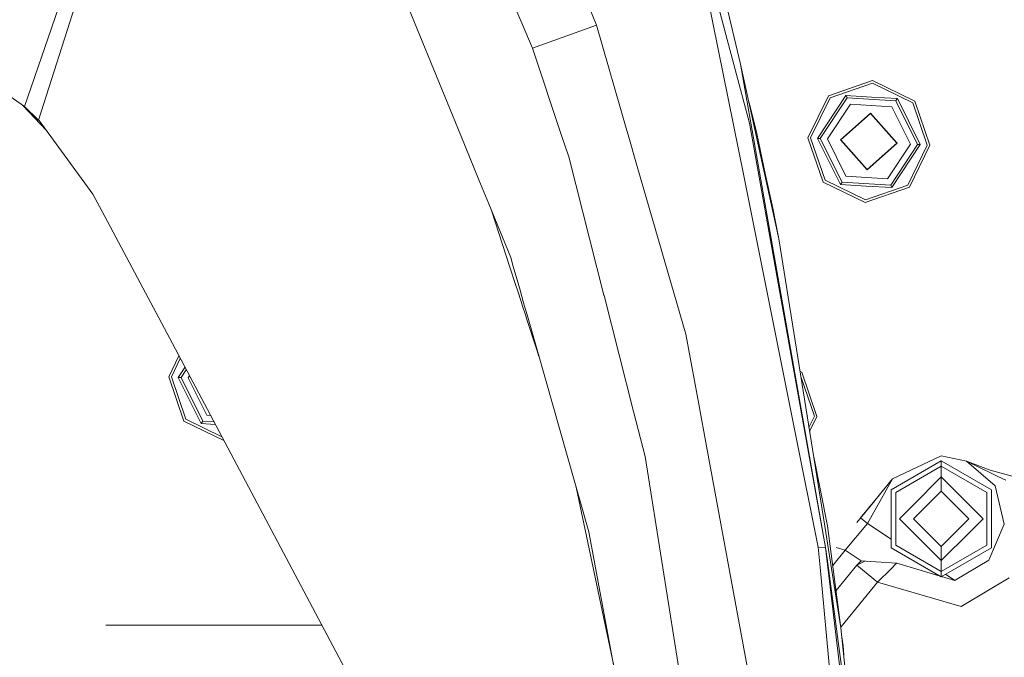
# Model space of a CAD drawing. Units: millimetres. Extents: x 755 to 8656, y -278 to 3601.
# Drawn here: x 2401 to 2679, y 1004 to 1184 of the extents above; entities that cross this region are included whole.
import ezdxf

# ---------------------------------------------------------------- set-up
doc = ezdxf.new("R2010")
doc.units = ezdxf.units.MM
doc.layers.add('1', color=7, linetype='Continuous', true_color=0xffffff)
doc.styles.add('blockfont', font='simplex.shx')
doc.dimstyles.get("Standard").update_dxf_attribs({"dimtxt": 0.18, "dimasz": 0.18, "dimexe": 0.18, "dimexo": 0.0625, "dimgap": 0.09, "dimtad": 0, "dimtih": 1, "dimtoh": 1, "dimdec": 4, "dimzin": 0, "dimdsep": 46, "dimtxsty": 'Standard', "dimcen": 0.09, "dimadec": 0, "dimazin": 0, "dimtfac": 1, "dimtdec": 4, "dimtofl": 0, "dimtmove": 0, "dimatfit": 3, "dimfxl": 1, "dimtolj": 1, "dimtzin": 0, "dimarcsym": 0})

# ---------------------------------------------------------------- blocks, each defined once
blk = doc.blocks.new('_U3')
at = {"layer": '1', "color": 18, "lineweight": 35}
for p, q in [((4365, 1300), (4365, 246.747462)), ((2000, 430), (2000, 246.747462)), ((2000, 248.747462), (3074.541667, 248.747462)), ((4365, 248.747462), (3290.458333, 248.747462))]:
    blk.add_line(p, q, dxfattribs=at)
at = {"layer": '1', "color": 18, "lineweight": 13}
for p, q in [((3079.166667, 173.747462), (3054.166667, 173.747462)), ((3054.166667, 173.747462), (3054.166667, 79.997462)), ((3310.833333, 173.747462), (3285.833333, 173.747462)), ((3310.833333, 79.997462), (3310.833333, 173.747462)), ((3054.166667, 79.997462), (3079.166667, 79.997462)), ((3285.833333, 79.997462), (3310.833333, 79.997462))]:
    blk.add_line(p, q, dxfattribs=at)
at = {"layer": '1', "color": 18, "lineweight": 70}
for points in [[(2000, 248.747462), (2049.999951, 262.144921), (2050.000049, 235.350002)], [(4365, 248.747462), (4315.000049, 235.350002), (4314.999951, 262.144921)]]:
    blk.add_solid(points, dxfattribs=at)
at = {"layer": '1', "color": 18, "linetype": 'Continuous', "lineweight": 13, "char_height": 50, "attachment_point": 7, "line_spacing_factor": 0.903614, "style": 'blockfont'}
for s, insert in [('\\W1.4631;93.1', (3078.691667, 209.851628)), ('\\W1.1591;2365', (3078.691667, 87.976628))]:
    blk.add_mtext(s, dxfattribs=dict(at, insert=insert))
blk = doc.blocks.new('_U10')
at = {"layer": '1', "color": 18, "lineweight": 35}
for p, q in [((974.846274, 1197.49653), (974.846274, -240.037087)), ((8425.999552, 1012.762573), (8425.999552, -240.037087)), ((974.846274, -238.037087), (4619.704163, -238.037087)), ((8425.999552, -238.037087), (4781.141663, -238.037087))]:
    blk.add_line(p, q, dxfattribs=at)
at = {"layer": '1', "color": 18, "lineweight": 70}
for points in [[(974.846274, -238.037087), (1024.846224, -224.639628), (1024.846323, -251.434547)], [(8425.999552, -238.037087), (8375.999601, -251.434547), (8375.999503, -224.639628)]]:
    blk.add_solid(points, dxfattribs=at)
at = {"layer": '1', "color": 18, "linetype": 'Continuous', "lineweight": 13, "insert": (4623.854163, -276.932921), "char_height": 50, "attachment_point": 7, "line_spacing_factor": 0.903614, "style": 'blockfont'}
blk.add_mtext('\\W1.1836;OAL', dxfattribs=at)

msp = doc.modelspace()

# ---------------------------------------------------------------- linework, layer by layer
at = {"layer": '1', "color": 18, "linetype": 'Continuous', "lineweight": 13}
for p, q in [((2436.888367, 1259.549138), (2402.435929, 1159.121987)), ((2439.381748, 1258.513805), (2406.451136, 1155.288574)), ((2545.905977, 1175.606605), (2515.000492, 1248.682377)), ((2563.926131, 1182.137129), (2547.733456, 1221.95625)), ((2605.550158, 1139.545813), (2592.015415, 1206.881997)), ((2593.292147, 1206.396815), (2602.772146, 1170.986173)), ((2599.738508, 1191.560265), (2604.646832, 1171.142098)), ((2510.258585, 1188.58504), (2525.669962, 1150.939581)), ((2545.905977, 1175.606605), (2563.926131, 1182.137129)), ((2572.547314, 1152.382759), (2563.926131, 1182.137129)), ((2554.031283, 1151.233432), (2545.905977, 1175.606605)), ((2402.435929, 1159.121987), (2384.347588, 1171.726701)), ((2607.192427, 1154.475686), (2602.772146, 1170.986173)), ((2615.490347, 1121.796605), (2604.646832, 1171.142098)), ((2628.674656, 1034.653929), (2604.646832, 1171.142098)), ((2629.469305, 1162.193891), (2641.952664, 1166.492221)), ((2641.907364, 1165.752885), (2629.960209, 1161.639091)), ((2653.264195, 1160.213706), (2641.907364, 1165.752885)), ((2653.818995, 1160.70461), (2641.952664, 1166.492221)), ((2623.681694, 1150.327441), (2629.469305, 1162.193891)), ((2634.414822, 1162.280676), (2626.393467, 1150.161621)), ((2634.414822, 1162.280676), (2634.43318, 1162.243959)), ((2641.667753, 1161.836979), (2634.414822, 1162.280676)), ((2634.43318, 1162.243959), (2634.732634, 1161.643383)), ((2402.026135, 1159.407548), (2408.640878, 1152.3386)), ((2607.033179, 1160.282569), (2609.244972, 1151.507255)), ((2629.960209, 1161.639091), (2624.42103, 1150.282261)), ((2634.759337, 1161.589739), (2627.164036, 1150.114533)), ((2635.651737, 1159.799811), (2629.160315, 1149.992463)), ((2634.759337, 1161.589739), (2634.732634, 1161.643383)), ((2648.494869, 1160.749671), (2634.759337, 1161.589739)), ((2647.390991, 1159.081814), (2635.651737, 1159.799811)), ((2641.667753, 1161.836979), (2648.920923, 1161.393401)), ((2648.494869, 1160.749671), (2648.527771, 1160.79962)), ((2648.494869, 1160.749671), (2654.634863, 1148.434278)), ((2648.527771, 1160.79962), (2648.898274, 1161.359188)), ((2648.898274, 1161.359188), (2648.920923, 1161.393401)), ((2648.920923, 1161.393401), (2655.405432, 1148.387191)), ((2653.264195, 1160.213706), (2657.377869, 1148.266551)), ((2653.818995, 1160.70461), (2658.117205, 1148.221371)), ((2406.451136, 1155.288574), (2402.435929, 1159.121987)), ((2632.914454, 1149.762747), (2641.38785, 1157.259461)), ((2641.383797, 1157.192108), (2632.981688, 1149.758694)), ((2648.817211, 1148.790118), (2641.383797, 1157.192108)), ((2648.884445, 1148.786065), (2641.38785, 1157.259461)), ((2652.638584, 1148.556349), (2647.390991, 1159.081814)), ((2406.451136, 1155.288574), (2406.562477, 1155.175325)), ((2421.789557, 1134.392497), (2406.562477, 1155.175325)), ((2628.674656, 1034.653929), (2607.192427, 1154.475686)), ((2554.031283, 1151.233432), (2556.113154, 1144.988534)), ((2572.901418, 1151.160638), (2572.547319, 1152.382742)), ((2575.497416, 1142.201044), (2572.901422, 1151.160622)), ((2609.244972, 1151.507255), (2611.64265, 1140.277123)), ((2530.778137, 1138.461558), (2525.669962, 1150.939581)), ((2627.979904, 1137.844202), (2623.681694, 1150.327441)), ((2624.42103, 1150.282261), (2628.534704, 1138.335106)), ((2626.393467, 1150.161621), (2632.878214, 1137.155411)), ((2627.164036, 1150.114533), (2626.393467, 1150.161621)), ((2627.164036, 1150.114533), (2633.304268, 1137.799141)), ((2629.160315, 1149.992463), (2634.408146, 1139.466998)), ((2640.411049, 1141.28935), (2632.914454, 1149.762747)), ((2640.415102, 1141.356704), (2632.981688, 1149.758694)), ((2640.411049, 1141.28935), (2648.884445, 1148.786065)), ((2640.415102, 1141.356704), (2648.817211, 1148.790118)), ((2652.638584, 1148.556349), (2646.1474, 1138.749)), ((2647.039562, 1136.959073), (2654.634863, 1148.434278)), ((2647.384077, 1136.268136), (2655.405432, 1148.387191)), ((2657.377869, 1148.266551), (2651.838928, 1136.90972)), ((2654.634863, 1148.434278), (2654.694945, 1148.430702)), ((2654.694945, 1148.430702), (2655.364662, 1148.389694)), ((2655.405432, 1148.387191), (2655.364662, 1148.389694)), ((2652.329594, 1136.35492), (2658.117205, 1148.221371)), ((2566.087042, 1105.871201), (2556.113154, 1144.988534)), ((2589.207798, 1094.882277), (2575.497419, 1142.201034)), ((2611.642652, 1140.277111), (2613.737494, 1130.465385)), ((2533.560425, 1131.665108), (2530.778141, 1138.461548)), ((2620.196253, 1066.680577), (2605.55016, 1139.5458)), ((2627.979904, 1137.844202), (2639.846474, 1132.056591)), ((2628.534704, 1138.335106), (2639.891535, 1132.795927)), ((2633.304268, 1137.799141), (2632.878214, 1137.155411)), ((2632.878214, 1137.155411), (2640.131146, 1136.711833)), ((2633.304268, 1137.799141), (2647.039562, 1136.959073)), ((2634.408146, 1139.466998), (2646.1474, 1138.749)), ((2423.615128, 1130.958673), (2421.789557, 1134.392497)), ((2652.329594, 1136.35492), (2639.846474, 1132.056591)), ((2639.891535, 1132.795927), (2651.838928, 1136.90972)), ((2647.384077, 1136.268136), (2640.131146, 1136.711833)), ((2647.039562, 1136.959073), (2647.384077, 1136.268136)), ((2533.560425, 1131.665108), (2539.755255, 1116.532949)), ((2444.207557, 1092.230012), (2423.615128, 1130.958673)), ((2534.421531, 1129.561676), (2539.451014, 1114.064741)), ((2615.490347, 1121.796605), (2613.737494, 1130.465385)), ((2628.420502, 1040.680912), (2615.490347, 1121.796605)), ((2540.482445, 1113.981482), (2539.755255, 1116.532949)), ((2539.451014, 1114.064739), (2541.204242, 1108.662661)), ((2542.012418, 1108.613322), (2540.482446, 1113.981481)), ((2541.204244, 1108.662656), (2541.629445, 1107.352517)), ((2541.629446, 1107.352515), (2542.768576, 1103.842607)), ((2542.384927, 1107.306311), (2542.012419, 1108.613318)), ((2543.386325, 1103.792744), (2542.384928, 1107.306308)), ((2542.768578, 1103.8426), (2543.102423, 1102.813949)), ((2543.678543, 1102.767446), (2543.386326, 1103.792737)), ((2566.090808, 1105.856431), (2566.087043, 1105.871198)), ((2570.367566, 1089.083099), (2566.09081, 1105.856425)), ((2543.10243, 1102.813927), (2543.900503, 1100.354889)), ((2544.374389, 1100.325958), (2543.678549, 1102.767425)), ((2543.900508, 1100.354876), (2544.311178, 1099.089512)), ((2544.311183, 1099.089496), (2547.097649, 1090.503784)), ((2544.734146, 1099.06369), (2544.374392, 1100.325945)), ((2547.175142, 1090.499053), (2544.734151, 1099.063673)), ((2589.207798, 1094.882277), (2592.850596, 1075.181869)), ((2566.02779, 863.119867), (2444.207567, 1092.229993)), ((2547.097652, 1090.503776), (2547.097656, 1090.503764)), ((2547.097657, 1090.503758), (2547.72268, 1088.577929)), ((2547.175148, 1090.499033), (2547.175145, 1090.499045)), ((2549.541168, 1082.197464), (2547.17515, 1090.499027)), ((2443.180233, 1082.871106), (2446.052508, 1088.760126)), ((2446.449662, 1088.013188), (2443.919569, 1082.825807)), ((2574.458033, 1073.040393), (2570.367566, 1089.083096)), ((2447.766304, 1085.536947), (2445.892006, 1082.705167)), ((2448.123462, 1084.86523), (2446.662575, 1082.658079)), ((2621.934563, 1084.158328), (2621.45256, 1084.393417)), ((2447.478443, 1070.387748), (2443.180233, 1082.871106)), ((2443.919569, 1082.825807), (2448.033243, 1070.878652)), ((2445.892006, 1082.705167), (2452.376515, 1069.698957)), ((2446.662575, 1082.658079), (2445.892006, 1082.705167)), ((2446.662575, 1082.658079), (2452.802807, 1070.342806)), ((2449.048732, 1083.125051), (2448.658854, 1082.536009)), ((2448.658854, 1082.536009), (2453.906685, 1072.010544)), ((2549.544913, 1082.184323), (2549.54117, 1082.197455)), ((2549.551182, 1082.162328), (2549.544913, 1082.184321)), ((2561.823517, 1039.10282), (2549.551185, 1082.162315)), ((2621.730764, 1082.648136), (2625.493437, 1071.720269)), ((2621.934563, 1084.158328), (2626.233011, 1071.675089)), ((2592.850596, 1075.181869), (2595.056921, 1063.249972)), ((2448.033243, 1070.878652), (2458.195696, 1065.922125)), ((2453.906685, 1072.010544), (2454.993778, 1071.944054)), ((2577.675015, 1060.423282), (2574.458033, 1073.040393)), ((2623.421633, 1072.040684), (2623.521239, 1071.840909)), ((2623.452811, 1071.845091), (2623.480231, 1071.843413)), ((2623.466629, 1071.758406), (2623.521239, 1071.840909)), ((2623.521239, 1071.840909), (2623.480231, 1071.843413)), ((2625.493437, 1071.720269), (2623.970469, 1068.597634)), ((2624.158042, 1067.420915), (2626.233011, 1071.675089)), ((2447.478443, 1070.387748), (2458.742314, 1064.894088)), ((2452.802807, 1070.342806), (2452.376515, 1069.698957)), ((2452.376515, 1069.698957), (2456.315607, 1069.458056)), ((2452.802807, 1070.342806), (2455.947455, 1070.150448)), ((2626.60113, 1034.81665), (2620.196253, 1066.680577)), ((2607.460886, 996.168223), (2595.056921, 1063.249972)), ((2589.707524, 985.177425), (2577.675015, 1060.423282)), ((2625.296983, 1060.275911), (2629.212052, 1040.807036)), ((2661.335856, 1060.580042), (2647.59627, 1054.085043)), ((2668.447882, 1059.095648), (2661.335856, 1060.580042)), ((2661.335856, 1059.143212), (2647.182375, 1050.971654)), ((2648.46769, 1050.229576), (2661.335856, 1057.659057)), ((2661.335856, 1059.143212), (2675.489575, 1050.971654)), ((2661.335856, 1057.659057), (2661.335856, 1059.143212)), ((2661.335856, 1057.659057), (2674.20426, 1050.229576)), ((2661.335856, 1054.610994), (2661.335856, 1057.659057)), ((2668.447882, 1059.095648), (2676.514536, 1052.059558)), ((2668.466002, 1059.08778), (2668.447882, 1059.095648)), ((2675.087363, 1056.55959), (2668.447882, 1059.095648)), ((2675.087363, 1056.55959), (2668.463561, 1059.08884)), ((2668.466002, 1059.08778), (2675.830513, 1055.493858)), ((2675.087363, 1056.55959), (2681.347519, 1054.789808)), ((2642.570428, 1047.965847), (2647.58411, 1054.070261)), ((2647.59627, 1054.085043), (2643.013626, 1048.505452)), ((2647.59627, 1054.085043), (2644.006163, 1047.690061)), ((2647.59627, 1054.085043), (2647.58411, 1054.070261)), ((2661.335856, 1054.610994), (2653.268963, 1046.543983)), ((2669.402987, 1046.543983), (2661.335856, 1054.610994)), ((2661.335856, 1050.610569), (2661.335856, 1054.610994)), ((2677.330405, 1054.777053), (2675.830513, 1055.493858)), ((2677.330405, 1054.777053), (2679.525048, 1053.72813)), ((2558.214325, 1051.766265), (2568.882678, 1001.275216)), ((2647.182375, 1050.971654), (2647.182375, 1034.628418)), ((2675.489575, 1034.628418), (2675.489575, 1050.971654)), ((2676.514536, 1052.059558), (2679.052025, 1041.293171)), ((2638.535172, 1043.052819), (2643.013626, 1048.505452)), ((2648.46769, 1035.370496), (2648.46769, 1050.229576)), ((2661.335856, 1050.610569), (2653.525501, 1042.799976)), ((2669.146448, 1042.799976), (2661.335856, 1050.610569)), ((2674.20426, 1050.229576), (2674.20426, 1035.370496)), ((2642.435406, 1047.801454), (2637.476593, 1041.764167)), ((2640.497833, 1041.440752), (2644.006163, 1047.690061)), ((2649.524838, 1042.799976), (2653.268963, 1046.543983)), ((2673.146874, 1042.799976), (2669.402987, 1046.543983)), ((2640.497833, 1041.440752), (2638.535172, 1043.052819)), ((2649.524838, 1042.799976), (2653.268963, 1039.05609)), ((2653.525501, 1042.799976), (2661.335856, 1034.989503)), ((2669.146448, 1042.799976), (2661.335856, 1034.989503)), ((2673.146874, 1042.799976), (2669.402987, 1039.05609)), ((2628.420502, 1040.680912), (2629.747773, 1032.354353)), ((2630.242248, 1032.956385), (2629.212052, 1040.807036)), ((2634.167582, 1033.904102), (2640.497833, 1041.440752)), ((2647.182375, 1037.094269), (2640.497833, 1041.440752)), ((2674.732596, 1031.109956), (2679.052025, 1041.293171)), ((2571.884304, 985.190538), (2561.823517, 1039.10282)), ((2661.335856, 1030.989078), (2653.268963, 1039.05609)), ((2661.335856, 1030.989078), (2669.402987, 1039.05609)), ((2626.60113, 1034.81665), (2628.674656, 1034.653929)), ((2627.130708, 1029.168026), (2626.60113, 1034.81665)), ((2628.674656, 1034.653929), (2629.090163, 1031.5537)), ((2629.049063, 1031.50366), (2628.674656, 1034.653929)), ((2634.167582, 1033.904102), (2631.672055, 1034.697202)), ((2661.335856, 1026.45686), (2647.182375, 1034.628418)), ((2648.46769, 1035.370496), (2661.335856, 1027.941015)), ((2661.335856, 1027.941015), (2674.20426, 1035.370496)), ((2661.335856, 1034.989503), (2661.335856, 1030.989078)), ((2661.335856, 1026.45686), (2675.489575, 1034.628418)), ((2635.18706, 979.858366), (2629.049066, 1031.503634)), ((2629.090166, 1031.553675), (2637.724787, 967.128006)), ((2629.747776, 1032.354335), (2632.99194, 1012.002257)), ((2632.99194, 1012.002257), (2630.24225, 1032.956372)), ((2630.675762, 1029.652779), (2634.167582, 1033.904102)), ((2634.167582, 1033.904102), (2638.717085, 1030.945805)), ((2636.080419, 933.707949), (2627.130712, 1029.167981)), ((2631.600669, 1022.604489), (2637.444168, 1029.718903)), ((2631.60068, 1022.604406), (2637.444168, 1029.718903)), ((2637.444168, 1029.718903), (2638.717085, 1030.945805)), ((2638.034493, 1030.015376), (2637.444168, 1029.718903)), ((2643.332392, 1024.882463), (2637.444168, 1029.718903)), ((2639.746248, 1030.8751), (2638.034493, 1030.015376)), ((2638.717085, 1030.945805), (2642.845064, 1030.662206)), ((2648.733526, 1030.257729), (2642.845064, 1030.662206)), ((2647.151619, 1028.683332), (2648.722082, 1030.246285)), ((2648.722082, 1030.246285), (2648.733526, 1030.257729)), ((2648.733526, 1030.257729), (2661.026327, 1026.635567)), ((2661.335856, 1030.989078), (2661.335856, 1027.941015)), ((2665.228277, 1025.451329), (2674.732596, 1031.109956)), ((2643.332392, 1024.882463), (2647.151619, 1028.683332)), ((2661.335856, 1027.941015), (2661.335856, 1026.45686)), ((2661.436203, 1026.514794), (2665.12385, 1025.428203)), ((2665.12385, 1025.428203), (2662.504346, 1027.13148)), ((2680.474192, 1026.099947), (2666.896492, 1018.016127)), ((2643.332392, 1024.882463), (2632.959074, 1012.252715)), ((2666.896492, 1018.016127), (2643.332392, 1024.882463)), ((2665.12385, 1025.428203), (2665.228277, 1025.451329)), ((2486.461149, 1012.762573), (2425.461149, 1012.762573)), ((2632.99194, 1012.002257), (2637.724787, 967.128006)), ((2633.596092, 1006.975439), (2633.198563, 1010.043174)), ((2633.596092, 1006.975439), (2633.796955, 1004.369549))]:
    msp.add_line(p, q, dxfattribs=at)

# ---------------------------------------------------------------- dimensions: what is measured, and where the dimension line sits
for base, p1, p2, text, override, picture, middle in [((4365, 248.747462), (2000, 430), (4365, 1300), '<>\\P[\\C18;\\H50.00;\\Fsimplex.shx;2365\\Fsimplex.shx;\\H50.00;\\C18; ]', {"dimtxt": 50, "dimasz": 50, "dimexe": 2, "dimexo": 0, "dimgap": 1.5, "dimtih": 1, "dimtoh": 1, "dimdec": 1, "dimlfac": 0.03937, "dimzin": 8, "dimdsep": 44, "dimlunit": 2, "dimtxsty": 'blockfont', "dimsah": 1, "dimse1": 0, "dimse2": 0, "dimsd1": 0, "dimsd2": 0, "dimclrd": 18, "dimclre": 18, "dimclrt": 18, "dimtol": 0, "dimtm": -0.1, "dimtfac": 1, "dimtdec": 2, "dimtofl": 1, "dimtmove": 0, "dimtzin": 8, "dimlwd": 35, "dimlwe": 35}, '_U3', (3182.5, 248.747462)), ((8425.999552, -238.037087), (974.846274, 1197.49653), (8425.999552, 1012.762573), '\\C18;OAL', {"dimtxt": 50, "dimasz": 50, "dimexe": 2, "dimexo": 0, "dimgap": 1.5, "dimtih": 1, "dimtoh": 1, "dimdec": 1, "dimlfac": 0.03937, "dimzin": 8, "dimdsep": 44, "dimlunit": 2, "dimpost": '', "dimtxsty": 'blockfont', "dimsah": 1, "dimse1": 0, "dimse2": 0, "dimsd1": 0, "dimsd2": 0, "dimclrd": 18, "dimclre": 18, "dimclrt": 18, "dimtol": 0, "dimtm": -0.1, "dimtfac": 1, "dimtdec": 2, "dimtofl": 1, "dimtmove": 0, "dimtzin": 8, "dimlwd": 35, "dimlwe": 35}, '_U10', (4700.422913, -238.037087))]:
    dim = msp.add_linear_dim(base=base, p1=p1, p2=p2, text=text, dimstyle='Standard', override=override, dxfattribs=at)
    dim.commit()
    dim.dimension.update_dxf_attribs({"geometry": picture, "text_midpoint": middle, "dimtype": 160})

doc.saveas('drawing.dxf')
